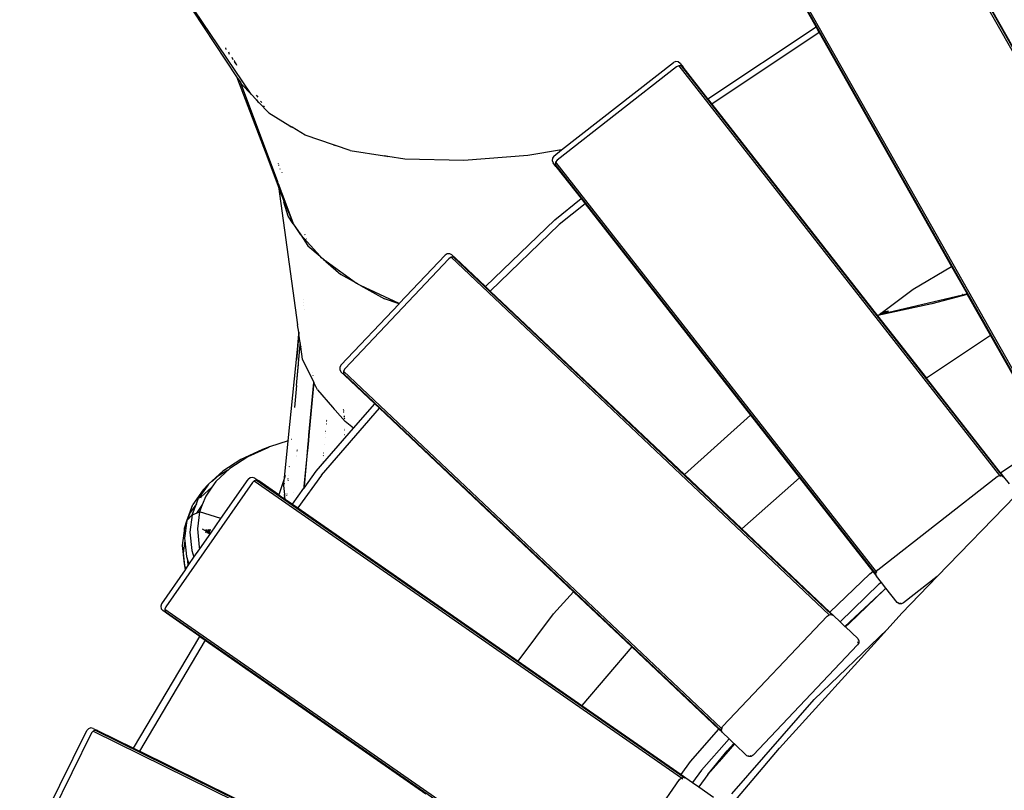
# Model space of a CAD drawing. Extents: x -6485 to 6485, y -9168 to 9168.
# Drawn here: x -1750 to -1140, y 5891 to 6368 of the extents above; entities that cross this region are included whole.
import ezdxf

# ---------------------------------------------------------------- set-up
doc = ezdxf.new("R2010")
doc.units = 0
doc.layers.get('0').update_dxf_attribs({"linetype": 'CONTINUOUS'})

# ---------------------------------------------------------------- blocks, each defined once
blk = doc.blocks.new('005615')
for p, q in [((-1183.87, 6436.36), (-1025.24, 6155.58)), ((-1182.45, 6436.07), (-1023.81, 6155.28)), ((-1085.2, 6264.76), (-1167.02, 6409.59)), ((-1268.81, 6387.28), (-1110.18, 6106.49)), ((-1256.18, 6364.11), (-1268.52, 6385.95)), ((-1268.32, 6388.65), (-1109.69, 6107.86)), ((-1615.14, 6333.1), (-1642.41, 6374.43)), ((-1606.29, 6322.24), (-1641.74, 6374.5)), ((-1323.19, 6319.33), (-1256.18, 6364.11)), ((-1254.19, 6360.58), (-1320.7, 6316.14)), ((-1254.19, 6360.58), (-1256.18, 6364.11)), ((-1254.19, 6360.58), (-1172.26, 6215.56)), ((-1621.87, 6350.03), (-1622.01, 6350.95)), ((-1620.39, 6348.49), (-1620, 6347.2)), ((-1618.26, 6345.25), (-1617.76, 6343.83)), ((-1616.83, 6343.08), (-1616.71, 6342.91)), ((-1616.24, 6341.53), (-1616.71, 6342.91)), ((-1616.24, 6341.53), (-1616.13, 6341.36)), ((-1615.3, 6340.1), (-1616.1, 6341.97)), ((-1413.89, 6287.7), (-1344.64, 6341.88)), ((-1343.21, 6342.48), (-1344.64, 6341.88)), ((-1341.67, 6342.29), (-1343.21, 6342.48)), ((-1340.43, 6341.36), (-1341.67, 6342.29)), ((-1340.43, 6341.36), (-1338.65, 6339.09)), ((-1342.62, 6339.29), (-1416.65, 6281.37)), ((-1341.22, 6339.94), (-1342.62, 6339.29)), ((-1339.77, 6339.87), (-1341.22, 6339.94)), ((-1341.22, 6339.94), (-1142.52, 6085.94)), ((-1338.65, 6339.09), (-1339.77, 6339.87)), ((-1339.77, 6339.87), (-1141.06, 6085.86)), ((-1323.19, 6319.33), (-1338.65, 6339.09)), ((-1615.12, 6333.06), (-1615.14, 6333.1)), ((-1595.84, 6282.25), (-1615.12, 6333.06)), ((-1613.02, 6329.88), (-1615.12, 6333.06)), ((-1613.02, 6329.88), (-1612.98, 6329.81)), ((-1612.04, 6328.39), (-1612.98, 6329.81)), ((-1589.86, 6268.03), (-1612.98, 6329.81)), ((-1606.29, 6322.24), (-1612.04, 6328.39)), ((-1602.96, 6318.69), (-1606.29, 6322.24)), ((-1601.95, 6320.51), (-1603.12, 6321.7)), ((-1602.96, 6318.69), (-1602.12, 6317.59)), ((-1601.5, 6317.13), (-1602.96, 6318.69)), ((-1602.12, 6317.59), (-1601.5, 6317.13)), ((-1595.48, 6310.69), (-1601.5, 6317.13)), ((-1600.6, 6317.89), (-1599.76, 6317.18)), ((-1323.19, 6319.33), (-1320.7, 6316.14)), ((-1598.7, 6315.02), (-1597.97, 6314.47)), ((-1595.48, 6310.69), (-1582.33, 6302.7)), ((-1320.7, 6316.14), (-1218.07, 6184.95)), ((-1582.33, 6302.7), (-1582.14, 6302.56)), ((-1582.14, 6302.56), (-1581.54, 6302.11)), ((-1580.91, 6301.84), (-1582.14, 6302.56)), ((-1581.54, 6302.11), (-1580.91, 6301.84)), ((-1572.91, 6296.98), (-1580.91, 6301.84)), ((-1555.3, 6290.98), (-1572.91, 6296.98)), ((-1555.3, 6290.98), (-1554.58, 6290.68)), ((-1554.11, 6290.57), (-1555.3, 6290.98)), ((-1554.58, 6290.68), (-1554.11, 6290.57)), ((-1544.94, 6287.45), (-1554.11, 6290.57)), ((-1544.94, 6287.45), (-1523.64, 6284.05)), ((-1413.89, 6287.7), (-1434.8, 6284.23)), ((-1418.67, 6283.96), (-1413.89, 6287.7)), ((-1589.46, 6265.11), (-1595.84, 6282.25)), ((-1589.53, 6265.63), (-1595.84, 6282.25)), ((-1523.64, 6284.05), (-1522.3, 6283.76)), ((-1521.54, 6283.71), (-1523.64, 6284.05)), ((-1522.3, 6283.76), (-1521.54, 6283.71)), ((-1511.18, 6282.06), (-1521.54, 6283.71)), ((-1474.52, 6281.1), (-1511.18, 6282.06)), ((-1434.8, 6284.23), (-1474.52, 6281.1)), ((-1419.61, 6282.72), (-1419.8, 6281.17)), ((-1419.8, 6281.17), (-1419.19, 6279.75)), ((-1418.67, 6283.96), (-1419.61, 6282.72)), ((-1417.62, 6280.17), (-1417.9, 6278.75)), ((-1416.65, 6281.37), (-1417.62, 6280.17)), ((-1417.62, 6280.17), (-1218.92, 6026.17)), ((-1589.58, 6279.49), (-1589.59, 6279.33)), ((-1589.15, 6278.16), (-1589.17, 6278.39)), ((-1588.3, 6275.89), (-1588.3, 6276.05)), ((-1417.42, 6277.48), (-1419.19, 6279.75)), ((-1417.9, 6278.75), (-1219.19, 6024.74)), ((-1417.9, 6278.75), (-1417.42, 6277.48)), ((-1417.42, 6277.48), (-1401.82, 6257.54)), ((-1589.86, 6268.03), (-1589.85, 6267.94)), ((-1589.5, 6267.06), (-1589.85, 6267.94)), ((-1587.41, 6273.67), (-1587.39, 6273.45)), ((-1589.53, 6265.63), (-1589.46, 6265.11)), ((-1587.56, 6260.42), (-1589.53, 6265.63)), ((-1589.43, 6266.81), (-1589.5, 6267.06)), ((-1587.51, 6259.86), (-1589.46, 6265.11)), ((-1589.46, 6265.11), (-1577.55, 6179.22)), ((-1587.73, 6262.31), (-1589.43, 6266.81)), ((-1587.72, 6262.24), (-1587.73, 6262.31)), ((-1586.51, 6259.06), (-1587.72, 6262.24)), ((-1587.51, 6259.86), (-1587.56, 6260.42)), ((-1587.44, 6260.11), (-1587.56, 6260.42)), ((-1587, 6258.62), (-1587.51, 6259.86)), ((-1587.44, 6260.11), (-1587, 6258.62)), ((-1586.23, 6256.93), (-1587.44, 6260.11)), ((-1587, 6258.62), (-1586.03, 6255.36)), ((-1586.2, 6256.69), (-1587, 6258.62)), ((-1586.51, 6259.06), (-1586.5, 6258.98)), ((-1580.15, 6242.01), (-1586.5, 6258.98)), ((-1586.23, 6256.93), (-1586.2, 6256.69)), ((-1585.71, 6255.56), (-1586.23, 6256.93)), ((-1586.2, 6256.69), (-1586.03, 6255.36)), ((-1585.71, 6255.56), (-1586.2, 6256.69)), ((-1418.11, 6244.42), (-1401.82, 6257.54)), ((-1401.82, 6257.54), (-1399.33, 6254.36)), ((-1583.44, 6246.65), (-1586.03, 6255.36)), ((-1585.49, 6254.96), (-1585.71, 6255.56)), ((-1580.15, 6242.01), (-1585.49, 6254.96)), ((-1399.33, 6254.36), (-1415.41, 6241.41)), ((-1399.33, 6254.36), (-1296.84, 6123.34)), ((-1580.27, 6241.93), (-1583.44, 6246.65)), ((-1461.07, 6203), (-1418.11, 6244.42)), ((-1580.27, 6241.93), (-1575.63, 6235.05)), ((-1580.1, 6241.92), (-1580.15, 6242.01)), ((-1575.63, 6235.05), (-1580.1, 6241.92)), ((-1415.41, 6241.41), (-1458.13, 6200.23)), ((-1575.63, 6235.05), (-1572.64, 6230.58)), ((-1575.63, 6235.05), (-1563.66, 6221.78)), ((-1573.2, 6235.45), (-1573, 6235.19)), ((-1571.98, 6232.44), (-1572.15, 6232.65)), ((-1572.64, 6230.58), (-1571.12, 6228.31)), ((-1571.12, 6228.31), (-1563.66, 6221.78)), ((-1562.79, 6220.82), (-1563.66, 6221.78)), ((-1561.46, 6219.85), (-1562.79, 6220.82)), ((-1560.86, 6219.42), (-1561.46, 6219.85)), ((-1561.46, 6219.85), (-1560.72, 6219.21)), ((-1560.67, 6219.28), (-1560.86, 6219.42)), ((-1560.67, 6219.28), (-1560.72, 6219.21)), ((-1560.72, 6219.21), (-1560.42, 6218.95)), ((-1560.35, 6219.05), (-1560.67, 6219.28)), ((-1560.35, 6219.05), (-1560.42, 6218.95)), ((-1559.82, 6218.68), (-1560.35, 6219.05)), ((-1483.73, 6220.29), (-1548.3, 6151.99)), ((-1514.51, 6192.51), (-1486.11, 6222.55)), ((-1484.79, 6223.36), (-1486.11, 6222.55)), ((-1483.24, 6223.41), (-1484.79, 6223.36)), ((-1482.44, 6221.15), (-1483.73, 6220.29)), ((-1481.87, 6222.67), (-1483.24, 6223.41)), ((-1481, 6221.29), (-1482.44, 6221.15)), ((-1482.44, 6221.15), (-1248.09, 5999.59)), ((-1481.87, 6222.67), (-1479.78, 6220.69)), ((-1479.78, 6220.69), (-1481, 6221.29)), ((-1481, 6221.29), (-1246.65, 5999.73)), ((-1461.07, 6203), (-1479.78, 6220.69)), ((-1560.42, 6218.95), (-1559.95, 6218.53)), ((-1559.95, 6218.53), (-1559.82, 6218.68)), ((-1559.95, 6218.53), (-1550.81, 6210.53)), ((-1559.82, 6218.68), (-1541.07, 6205.15)), ((-1195.91, 6201.37), (-1172.26, 6215.56)), ((-1172.26, 6215.56), (-1162.63, 6198.52)), ((-1541.07, 6205.15), (-1550.81, 6210.53)), ((-1540.24, 6204.55), (-1541.07, 6205.15)), ((-1538.57, 6203.77), (-1540.24, 6204.55)), ((-1514.51, 6192.51), (-1538.57, 6203.77)), ((-1538.57, 6203.77), (-1523.63, 6195.52)), ((-1461.07, 6203), (-1458.13, 6200.23)), ((-1215.09, 6187.16), (-1195.91, 6201.37)), ((-1574.16, 6194.73), (-1574.15, 6194.81)), ((-1514.68, 6192.34), (-1523.63, 6195.52)), ((-1337.75, 6086.41), (-1458.13, 6200.23)), ((-1165.4, 6197.7), (-1211.14, 6186.93)), ((-1162.43, 6198.15), (-1184.43, 6192.41)), ((-1165.67, 6198.55), (-1165.56, 6198.58)), ((-1165.48, 6198.16), (-1165.55, 6198.14)), ((-1162.63, 6198.52), (-1165.4, 6197.7)), ((-1162.63, 6198.52), (-1162.43, 6198.15)), ((-1162.43, 6198.15), (-1148.09, 6172.78)), ((-1573.93, 6193.15), (-1573.95, 6193.1)), ((-1573.67, 6191.16), (-1573.69, 6191.09)), ((-1573.36, 6188.57), (-1573.35, 6188.66)), ((-1550.69, 6154.24), (-1514.68, 6192.34)), ((-1514.68, 6192.34), (-1514.51, 6192.51)), ((-1184.43, 6192.41), (-1217.9, 6185.08)), ((-1204.56, 6189.36), (-1204.5, 6189.37)), ((-1218.07, 6184.95), (-1217.9, 6185.08)), ((-1218.07, 6184.95), (-1187.79, 6146.25)), ((-1217.9, 6185.08), (-1216.76, 6185.93)), ((-1211.14, 6186.93), (-1216.76, 6185.93)), ((-1216.76, 6185.93), (-1216.29, 6186.27)), ((-1216.29, 6186.27), (-1215.09, 6187.16)), ((-1213.73, 6186.75), (-1216.29, 6186.27)), ((-1215.09, 6187.16), (-1211.37, 6187.94)), ((-1211.22, 6187.31), (-1213.73, 6186.75)), ((-1577.55, 6179.22), (-1577.51, 6179.4)), ((-1576.87, 6174.73), (-1577.55, 6179.22)), ((-1576.89, 6174.55), (-1577.7, 6164.03)), ((-1577.7, 6164.03), (-1576.74, 6173.52)), ((-1576.87, 6174.73), (-1576.89, 6174.55)), ((-1576.73, 6173.66), (-1576.89, 6174.55)), ((-1576.74, 6173.52), (-1576.73, 6173.66)), ((-1575.96, 6168.05), (-1576.74, 6173.52)), ((-1148.09, 6172.78), (-1187.79, 6146.25)), ((-1148.09, 6172.78), (-1111.47, 6107.95)), ((-1578.32, 6141.71), (-1575.97, 6166.82)), ((-1575.97, 6167.27), (-1575.91, 6167.69)), ((-1575.97, 6167.27), (-1575.97, 6166.82)), ((-1575.97, 6166.82), (-1575.92, 6166.68)), ((-1575.96, 6168.05), (-1575.92, 6167.77)), ((-1575.92, 6167.77), (-1575.91, 6167.69)), ((-1575.92, 6166.68), (-1575.86, 6167.31)), ((-1575.92, 6166.68), (-1575.63, 6165.73)), ((-1575.86, 6167.31), (-1575.91, 6167.69)), ((-1575.63, 6165.73), (-1575.86, 6167.31)), ((-1574.52, 6157.92), (-1575.63, 6165.73)), ((-1583.42, 6107.41), (-1577.7, 6164.03)), ((-1577.7, 6164.03), (-1578.22, 6157.31)), ((-1577.42, 6150.61), (-1577.04, 6154.79)), ((-1567.49, 6143.68), (-1574.52, 6157.92)), ((-1550.69, 6154.24), (-1551.43, 6152.88)), ((-1551.43, 6152.88), (-1551.38, 6151.32)), ((-1548.3, 6151.99), (-1549.08, 6150.66)), ((-1578.32, 6141.71), (-1577.42, 6150.61)), ((-1568.28, 6149.67), (-1568.35, 6149.83)), ((-1568.12, 6148.08), (-1568.06, 6147.97)), ((-1551.38, 6151.32), (-1550.57, 6150)), ((-1548.48, 6148.02), (-1550.57, 6150)), ((-1549.08, 6150.66), (-1549.15, 6149.21)), ((-1549.15, 6149.21), (-1314.8, 5927.65)), ((-1549.15, 6149.21), (-1548.48, 6148.02)), ((-1549.08, 6150.66), (-1314.73, 5929.1)), ((-1529.76, 6130.33), (-1548.48, 6148.02)), ((-1141.91, 6087.6), (-1187.79, 6146.25)), ((-1578.32, 6141.71), (-1579.52, 6128.07)), ((-1567.49, 6143.68), (-1570.57, 6110.78)), ((-1570.51, 6110.8), (-1567.43, 6143.57)), ((-1567.63, 6144.25), (-1567.56, 6144.11)), ((-1567.43, 6143.57), (-1567.49, 6143.68)), ((-1565.17, 6138.99), (-1567.43, 6143.57)), ((-1565.17, 6138.99), (-1555.82, 6128.19)), ((-1562.75, 6086.15), (-1526.82, 6127.55)), ((-1555.82, 6128.19), (-1554.96, 6127.02)), ((-1554.31, 6126.45), (-1555.82, 6128.19)), ((-1542.86, 6115.23), (-1529.76, 6130.33)), ((-1526.82, 6127.55), (-1529.76, 6130.33)), ((-1406.44, 6013.74), (-1526.82, 6127.55)), ((-1554.96, 6127.02), (-1554.31, 6126.45)), ((-1548.11, 6119.28), (-1554.31, 6126.45)), ((-1549.31, 6126.64), (-1549.04, 6126.83)), ((-1548.99, 6126.42), (-1549.26, 6126.25)), ((-1548.88, 6125.48), (-1549.15, 6125.33)), ((-1549.11, 6125.02), (-1548.84, 6125.18)), ((-1548.49, 6122.4), (-1548.84, 6122.79)), ((-1548.82, 6122.56), (-1548.47, 6122.23)), ((-1548.68, 6121.43), (-1548.34, 6121.12)), ((-1337.75, 6086.41), (-1296.84, 6123.34)), ((-1296.84, 6123.34), (-1266.42, 6084.46)), ((-1565.97, 6088.59), (-1542.86, 6115.23)), ((-1559.75, 6117.9), (-1559.65, 6117.97)), ((-1559.62, 6118.32), (-1559.71, 6118.25)), ((-1559.6, 6119.48), (-1559.5, 6119.54)), ((-1559.45, 6120.14), (-1559.54, 6120.09)), ((-1542.86, 6115.23), (-1548.11, 6119.28)), ((-1570.64, 6109.89), (-1570.81, 6108.21)), ((-1570.74, 6108.28), (-1570.59, 6109.94)), ((-1570.62, 6110.24), (-1570.64, 6109.89)), ((-1570.59, 6109.94), (-1570.64, 6109.89)), ((-1570.57, 6110.78), (-1570.62, 6110.24)), ((-1570.62, 6110.24), (-1570.55, 6110.33)), ((-1570.56, 6110.24), (-1570.62, 6110.24)), ((-1570.59, 6109.94), (-1570.56, 6110.24)), ((-1570.51, 6110.8), (-1570.57, 6110.78)), ((-1570.56, 6110.24), (-1570.55, 6110.33)), ((-1570.55, 6110.33), (-1570.51, 6110.8)), ((-1560.45, 6109.32), (-1560.56, 6109.3)), ((-1560.18, 6112.23), (-1560.28, 6112.21)), ((-1560.1, 6113.08), (-1560.2, 6113.07)), ((-1548.55, 6111.14), (-1548.76, 6111.11)), ((-1548.27, 6114.05), (-1548.41, 6114.03)), ((-1548.19, 6114.91), (-1548.31, 6114.89)), ((-1596.06, 6103.11), (-1608.41, 6097.41)), ((-1595, 6103.59), (-1599.21, 6102.07)), ((-1596.06, 6103.11), (-1599.21, 6102.07)), ((-1595, 6103.59), (-1596.06, 6103.11)), ((-1583.42, 6107.41), (-1595, 6103.59)), ((-1585.74, 6084.43), (-1583.42, 6107.41)), ((-1583.13, 6107.51), (-1583.42, 6107.41)), ((-1581.21, 6108.14), (-1581.28, 6108.12)), ((-1571.28, 6103.19), (-1571.77, 6097.96)), ((-1571.71, 6097.97), (-1571.22, 6103.2)), ((-1570.88, 6107.54), (-1571.28, 6103.19)), ((-1571.22, 6103.2), (-1571.28, 6103.19)), ((-1571.22, 6103.2), (-1570.81, 6107.55)), ((-1570.85, 6107.83), (-1570.88, 6107.54)), ((-1570.81, 6107.55), (-1570.88, 6107.54)), ((-1570.81, 6108.21), (-1570.85, 6107.83)), ((-1570.85, 6107.83), (-1570.78, 6107.9)), ((-1570.74, 6108.28), (-1570.81, 6108.21)), ((-1570.81, 6107.55), (-1570.78, 6107.9)), ((-1570.78, 6107.9), (-1570.74, 6108.28)), ((-1560.87, 6104.89), (-1560.97, 6104.87)), ((-1141.91, 6087.6), (-1111.47, 6107.95)), ((-1608.41, 6097.41), (-1619.51, 6090.25)), ((-1599.21, 6102.07), (-1612.75, 6095.83)), ((-1578.26, 6097.7), (-1578.23, 6097.74)), ((-1578.19, 6098.14), (-1578.22, 6098.1)), ((-1577.94, 6101.1), (-1577.91, 6101.14)), ((-1577.86, 6101.71), (-1577.89, 6101.65)), ((-1571.77, 6097.96), (-1573.53, 6079.18)), ((-1573.47, 6079.22), (-1571.71, 6097.97)), ((-1571.71, 6097.97), (-1571.77, 6097.96)), ((-1561.61, 6098.17), (-1561.49, 6098.19)), ((-1561.45, 6098.59), (-1561.57, 6098.56)), ((-1561.35, 6099.72), (-1561.46, 6099.71)), ((-1612.75, 6095.83), (-1623.95, 6088.6)), ((-1582.8, 6090.79), (-1582.75, 6090.95)), ((-1582.69, 6091.62), (-1582.74, 6091.52)), ((-1561.89, 6093.89), (-1562.01, 6093.87)), ((-1561.98, 6094.19), (-1561.86, 6094.21)), ((-1561.93, 6094.73), (-1561.81, 6094.75)), ((-1623.95, 6088.6), (-1632.75, 6080.43)), ((-1627.18, 6085.18), (-1630.48, 6082.11)), ((-1619.51, 6090.25), (-1628.24, 6082.15)), ((-1620.83, 6089.27), (-1627.18, 6085.18)), ((-1605.5, 6084.75), (-1607.03, 6084.47)), ((-1604.04, 6084.22), (-1605.5, 6084.75)), ((-1585.26, 6085.93), (-1585.74, 6084.43)), ((-1583.22, 6085.74), (-1583.25, 6085.62)), ((-1562.75, 6086.15), (-1577.49, 6065.75)), ((-1573.57, 6078.07), (-1565.97, 6088.59)), ((-1337.75, 6086.41), (-1302.13, 6052.74)), ((-1217.94, 6027.36), (-1143.91, 6085.28)), ((-1143.91, 6085.28), (-1142.52, 6085.94)), ((-1142.52, 6085.94), (-1141.93, 6085.18)), ((-1142.52, 6085.94), (-1141.06, 6085.86)), ((-1141.91, 6087.6), (-1139.94, 6085.08)), ((-1141.06, 6085.86), (-1140.47, 6085.11)), ((-1141.06, 6085.86), (-1139.94, 6085.08)), ((-1139.94, 6085.08), (-1136.57, 6080.77)), ((-1605.52, 6081.6), (-1659.2, 6004.43)), ((-1633.6, 6079.22), (-1639.1, 6071.35)), ((-1630.62, 6078.74), (-1637.48, 6072.37)), ((-1632.75, 6080.43), (-1636.03, 6076.96)), ((-1633.6, 6079.22), (-1636.03, 6076.96)), ((-1630.62, 6078.74), (-1634.53, 6073.16)), ((-1632.75, 6080.43), (-1633.6, 6079.22)), ((-1628.24, 6082.15), (-1630.62, 6078.74)), ((-1625.08, 6059.23), (-1608.22, 6083.47)), ((-1607.03, 6084.47), (-1608.22, 6083.47)), ((-1604.38, 6082.63), (-1605.52, 6081.6)), ((-1602.97, 6082.99), (-1604.38, 6082.63)), ((-1604.38, 6082.63), (-1339.63, 5898.47)), ((-1604.04, 6084.22), (-1601.68, 6082.58)), ((-1601.68, 6082.58), (-1602.97, 6082.99)), ((-1602.97, 6082.99), (-1338.22, 5898.83)), ((-1589.1, 6073.83), (-1601.68, 6082.58)), ((-1585.74, 6084.43), (-1589.1, 6073.83)), ((-1586.22, 6079.64), (-1585.74, 6084.43)), ((-1586.22, 6079.64), (-1585.72, 6081.27)), ((-1586.22, 6079.64), (-1585.65, 6074.18)), ((-1583.47, 6082.91), (-1583.53, 6082.51)), ((-1583.44, 6083.53), (-1583.36, 6084.09)), ((-1573.53, 6079.18), (-1573.65, 6077.96)), ((-1573.57, 6078.07), (-1573.47, 6079.22)), ((-1573.53, 6079.18), (-1573.47, 6079.22)), ((-1266.42, 6084.46), (-1302.13, 6052.74)), ((-1266.42, 6084.46), (-1221.05, 6026.46)), ((-1636.03, 6076.96), (-1642.41, 6067.84)), ((-1634.53, 6073.16), (-1636.67, 6067.64)), ((-1589.1, 6073.83), (-1585.8, 6071.53)), ((-1585.65, 6074.18), (-1585.8, 6071.53)), ((-1585.34, 6071.21), (-1585.65, 6074.18)), ((-1584.3, 6073.57), (-1584.31, 6073.63)), ((-1584.23, 6074.47), (-1584.23, 6074.41)), ((-1580.81, 6068.06), (-1573.65, 6077.96)), ((-1580.38, 6075.1), (-1580.34, 6075.15)), ((-1573.65, 6077.96), (-1573.57, 6078.07)), ((-1181.03, 6023.26), (-1132.64, 6073.31)), ((-1646.28, 6057.88), (-1642.41, 6067.84)), ((-1640.23, 6068.43), (-1643.86, 6063.25)), ((-1642.95, 6061.44), (-1640.23, 6068.43)), ((-1636.85, 6067.48), (-1640.31, 6062.53)), ((-1640.23, 6068.43), (-1639.1, 6071.35)), ((-1636.67, 6067.64), (-1638.34, 6063.33)), ((-1637.48, 6072.37), (-1637.84, 6071.85)), ((-1636.67, 6067.64), (-1636.85, 6067.48)), ((-1585.8, 6071.53), (-1585.34, 6071.21)), ((-1585.34, 6071.21), (-1580.81, 6068.06)), ((-1580.81, 6068.06), (-1577.49, 6065.75)), ((-1645.71, 6058.49), (-1643.86, 6063.25)), ((-1645.71, 6058.49), (-1642.95, 6061.44)), ((-1642.95, 6061.44), (-1644.28, 6050.75)), ((-1642.95, 6061.44), (-1640.31, 6062.53)), ((-1640.31, 6062.53), (-1638.34, 6063.33)), ((-1638.34, 6063.33), (-1639.67, 6052.74)), ((-1625.08, 6059.23), (-1638.34, 6063.33)), ((-1577.49, 6065.75), (-1440.89, 5970.73)), ((-1647.73, 6053.29), (-1646.28, 6057.88)), ((-1647.73, 6053.29), (-1646.43, 6056.62)), ((-1646.43, 6056.62), (-1647.26, 6050)), ((-1646.28, 6057.88), (-1646.43, 6056.62)), ((-1646.28, 6057.88), (-1645.71, 6058.49)), ((-1631.33, 6050.24), (-1625.08, 6059.23)), ((-1647.73, 6053.29), (-1649.07, 6042.55)), ((-1647.26, 6050), (-1647.73, 6053.29)), ((-1647.26, 6050), (-1647.62, 6047.14)), ((-1644.28, 6050.75), (-1643.09, 6039.34)), ((-1639.67, 6052.74), (-1638.49, 6041.43)), ((-1638.17, 6040.41), (-1631.33, 6050.24)), ((-1633.56, 6050.93), (-1636.6, 6052.59)), ((-1634.75, 6050.71), (-1633.56, 6050.93)), ((-1633.56, 6050.93), (-1634.15, 6052.47)), ((-1633.56, 6050.93), (-1633.75, 6050.3)), ((-1633.56, 6050.93), (-1633.61, 6050.24)), ((-1632.89, 6052.41), (-1633.56, 6050.93)), ((-1633.15, 6050.8), (-1633.56, 6050.93)), ((-1633.15, 6050.8), (-1633.36, 6050.14)), ((-1632.82, 6050.7), (-1633.17, 6050.06)), ((-1632.64, 6052.4), (-1633.15, 6050.8)), ((-1632.82, 6050.7), (-1633.15, 6050.8)), ((-1632.62, 6051.08), (-1632.82, 6050.7)), ((-1632.68, 6050.65), (-1632.82, 6050.7)), ((-1632.79, 6049.9), (-1632.68, 6050.65)), ((-1632.47, 6050.59), (-1632.79, 6049.9)), ((-1632.73, 6049.88), (-1632.47, 6050.59)), ((-1632.68, 6050.65), (-1632.62, 6051.08)), ((-1632.47, 6050.59), (-1632.68, 6050.65)), ((-1632.62, 6051.08), (-1632.43, 6052.39)), ((-1631.93, 6052.37), (-1632.62, 6051.08)), ((-1632.31, 6050.54), (-1632.57, 6049.81)), ((-1632.47, 6050.59), (-1632.45, 6050.66)), ((-1632.31, 6050.54), (-1632.47, 6050.59)), ((-1632.45, 6050.66), (-1631.84, 6052.36)), ((-1631.7, 6052.25), (-1632.45, 6050.66)), ((-1631.7, 6052.25), (-1632.31, 6050.54)), ((-1631.33, 6050.24), (-1632.31, 6050.54)), ((-1631.7, 6052.36), (-1631.7, 6052.25)), ((-1631.62, 6052.35), (-1631.7, 6052.25)), ((-1302.13, 6052.74), (-1247.64, 6001.22)), ((-1649.07, 6042.55), (-1647.87, 6031.08)), ((-1647.43, 6045.39), (-1648.38, 6037.8)), ((-1647.62, 6047.14), (-1647.43, 6045.39)), ((-1647.43, 6045.39), (-1646.42, 6035.67)), ((-1648.38, 6037.8), (-1647.58, 6030.14)), ((-1643.09, 6039.34), (-1641.81, 6035.18)), ((-1641.81, 6035.18), (-1638.17, 6040.41)), ((-1638.49, 6041.43), (-1638.17, 6040.41)), ((-1647.87, 6031.08), (-1647.58, 6030.14)), ((-1647.87, 6031.08), (-1647.28, 6027.31)), ((-1647.58, 6030.14), (-1646.88, 6027.88)), ((-1647.58, 6030.14), (-1647.28, 6027.31)), ((-1646.88, 6027.88), (-1645.3, 6030.16)), ((-1646.42, 6035.67), (-1645.6, 6033.01)), ((-1645.3, 6030.16), (-1645.6, 6033.01)), ((-1645.6, 6033.01), (-1644.9, 6030.74)), ((-1645.3, 6030.16), (-1644.9, 6030.74)), ((-1644.9, 6030.74), (-1641.81, 6035.18)), ((-1647.28, 6027.31), (-1661.89, 6006.3)), ((-1647.28, 6027.31), (-1646.88, 6027.88)), ((-1247.64, 6001.22), (-1222.91, 6024.96)), ((-1222.91, 6024.96), (-1221.05, 6026.46)), ((-1221.05, 6026.46), (-1218.71, 6023.47)), ((-1219.19, 6024.74), (-1218.92, 6026.17)), ((-1218.71, 6023.47), (-1219.19, 6024.74)), ((-1218.92, 6026.17), (-1217.94, 6027.36)), ((-1218.92, 6026.17), (-1218.66, 6025.85)), ((-1217.19, 6018.46), (-1241.34, 5995.27)), ((-1215.72, 6019.65), (-1218.71, 6023.47)), ((-1215.72, 6019.65), (-1217.19, 6018.46)), ((-1212.86, 6016), (-1215.72, 6019.65)), ((-1202.96, 6000.57), (-1181.03, 6023.26)), ((-1181.03, 6023.26), (-1201.94, 6006.9)), ((-1418.92, 6000.06), (-1406.44, 6013.74)), ((-1370.35, 5979.62), (-1406.44, 6013.74)), ((-1238.29, 5992.38), (-1213.98, 6015.05)), ((-1213.98, 6015.05), (-1235.51, 5994.39)), ((-1212.86, 6016), (-1213.98, 6015.05)), ((-1212.84, 6015.97), (-1213.98, 6015.05)), ((-1212.84, 6015.97), (-1212.86, 6016)), ((-1205.9, 6007.1), (-1212.84, 6015.97)), ((-1661.89, 6006.3), (-1662.42, 6004.84)), ((-1204.78, 6006.32), (-1205.9, 6007.1)), ((-1205.37, 6007.07), (-1204.78, 6006.32)), ((-1203.33, 6006.25), (-1204.78, 6006.32)), ((-1203.92, 6007), (-1203.33, 6006.25)), ((-1201.94, 6006.9), (-1203.33, 6006.25)), ((-1662.42, 6004.84), (-1662.15, 6003.31)), ((-1662.15, 6003.31), (-1661.14, 6002.13)), ((-1658.78, 6000.48), (-1661.14, 6002.13)), ((-1659.2, 6004.43), (-1659.77, 6003)), ((-1659.77, 6003), (-1395.04, 5818.86)), ((-1659.77, 6003), (-1659.62, 6001.55)), ((-1659.62, 6001.55), (-1394.87, 5817.4)), ((-1659.62, 6001.55), (-1658.78, 6000.48)), ((-1638.07, 5986.08), (-1658.78, 6000.48)), ((-1440.89, 5970.73), (-1418.92, 6000.06)), ((-1249.38, 5998.74), (-1248.09, 5999.59)), ((-1248.09, 5999.59), (-1246.65, 5999.73)), ((-1247.64, 6001.22), (-1245.43, 5999.13)), ((-1246.65, 5999.73), (-1246.14, 5999.26)), ((-1246.65, 5999.73), (-1245.43, 5999.13)), ((-1212.16, 5990.41), (-1202.96, 6000.57)), ((-1313.96, 5930.43), (-1249.38, 5998.74)), ((-1245.43, 5999.13), (-1241.34, 5995.27)), ((-1241.34, 5995.27), (-1238.29, 5992.38)), ((-1238.02, 5992.13), (-1235.51, 5994.39)), ((-1235.51, 5994.39), (-1237.94, 5992.05)), ((-1278.86, 5916.79), (-1212.16, 5990.41)), ((-1257.35, 5947.04), (-1212.16, 5990.41)), ((-1238.29, 5992.38), (-1238.02, 5992.13)), ((-1238.02, 5992.13), (-1237.94, 5992.05)), ((-1237.94, 5992.05), (-1230.33, 5984.85)), ((-1679.27, 5916.81), (-1638.07, 5986.08)), ((-1634.75, 5983.76), (-1675.65, 5915.02)), ((-1638.07, 5986.08), (-1634.75, 5983.76)), ((-1634.75, 5983.76), (-1498, 5888.64)), ((-1229.72, 5982.22), (-1230.5, 5980.89)), ((-1230.41, 5982.87), (-1229.72, 5982.22)), ((-1230.35, 5984.32), (-1229.66, 5983.67)), ((-1230.33, 5984.85), (-1229.66, 5983.67)), ((-1229.66, 5983.67), (-1229.72, 5982.22)), ((-1370.35, 5979.62), (-1401.4, 5943.27)), ((-1316.39, 5928.61), (-1370.35, 5979.62)), ((-1230.5, 5980.89), (-1295.08, 5912.58)), ((-1440.89, 5970.73), (-1401.4, 5943.27)), ((-1308.36, 5888.62), (-1257.35, 5947.04)), ((-1401.4, 5943.27), (-1339.81, 5900.43)), ((-1749.81, 5843.44), (-1708.23, 5927.75)), ((-1705.29, 5926.29), (-1746.87, 5841.99)), ((-1707.21, 5928.91), (-1708.23, 5927.75)), ((-1705.74, 5929.41), (-1707.21, 5928.91)), ((-1704.22, 5929.11), (-1705.74, 5929.41)), ((-1704.32, 5927.49), (-1705.29, 5926.29)), ((-1702.98, 5928.05), (-1704.32, 5927.49)), ((-1704.32, 5927.49), (-1415.07, 5784.85)), ((-1704.22, 5929.11), (-1701.63, 5927.84)), ((-1701.63, 5927.84), (-1702.98, 5928.05)), ((-1702.98, 5928.05), (-1413.74, 5785.41)), ((-1701.63, 5927.84), (-1679.27, 5916.81)), ((-1333.92, 5908.53), (-1316.39, 5928.61)), ((-1314.13, 5926.47), (-1316.39, 5928.61)), ((-1314.8, 5927.65), (-1314.73, 5929.1)), ((-1314.13, 5926.47), (-1314.8, 5927.65)), ((-1314.73, 5929.1), (-1313.96, 5930.43)), ((-1314.73, 5929.1), (-1314.44, 5928.83)), ((-1310.1, 5922.66), (-1314.13, 5926.47)), ((-1310.1, 5922.66), (-1327.15, 5903.13)), ((-1307.12, 5919.84), (-1310.1, 5922.66)), ((-1679.27, 5916.81), (-1675.65, 5915.02)), ((-1526.63, 5841.53), (-1675.65, 5915.02)), ((-1342.34, 5842), (-1278.86, 5916.79)), ((-1323.25, 5900.51), (-1311.27, 5915.19)), ((-1306.71, 5919.45), (-1316.27, 5908.5)), ((-1316.27, 5908.5), (-1311.27, 5915.19)), ((-1311.27, 5915.19), (-1307.12, 5919.84)), ((-1311.27, 5915.19), (-1307.06, 5919.78)), ((-1307.06, 5919.78), (-1307.12, 5919.84)), ((-1306.71, 5919.45), (-1307.06, 5919.78)), ((-1299.03, 5912.19), (-1306.71, 5919.45)), ((-1339.81, 5900.43), (-1333.92, 5908.53)), ((-1316.67, 5908.04), (-1323.25, 5900.51)), ((-1316.67, 5908.04), (-1316.27, 5908.5)), ((-1297.81, 5911.59), (-1299.03, 5912.19)), ((-1298.5, 5912.24), (-1297.81, 5911.59)), ((-1296.36, 5911.73), (-1297.81, 5911.59)), ((-1297.05, 5912.39), (-1296.36, 5911.73)), ((-1295.08, 5912.58), (-1296.36, 5911.73)), ((-1327.15, 5903.13), (-1332.71, 5895.49)), ((-1394.45, 5820.27), (-1340.77, 5897.44)), ((-1340.77, 5897.44), (-1339.63, 5898.47)), ((-1339.81, 5900.43), (-1336.93, 5898.42)), ((-1339.63, 5898.47), (-1338.22, 5898.83)), ((-1339.63, 5898.47), (-1338.85, 5897.93)), ((-1338.22, 5898.83), (-1337.44, 5898.29)), ((-1338.22, 5898.83), (-1336.93, 5898.42)), ((-1336.93, 5898.42), (-1332.71, 5895.49)), ((-1323.25, 5900.51), (-1328.86, 5892.81)), ((-1332.71, 5895.49), (-1328.86, 5892.81)), ((-1328.86, 5892.81), (-1319.86, 5886.55))]:
    blk.add_line(p, q)

msp = doc.modelspace()

# ---------------------------------------------------------------- block references
at = {"ltscale": 100}
msp.add_blockref('005615', (0, 0), dxfattribs=at)

doc.saveas('drawing.dxf')
